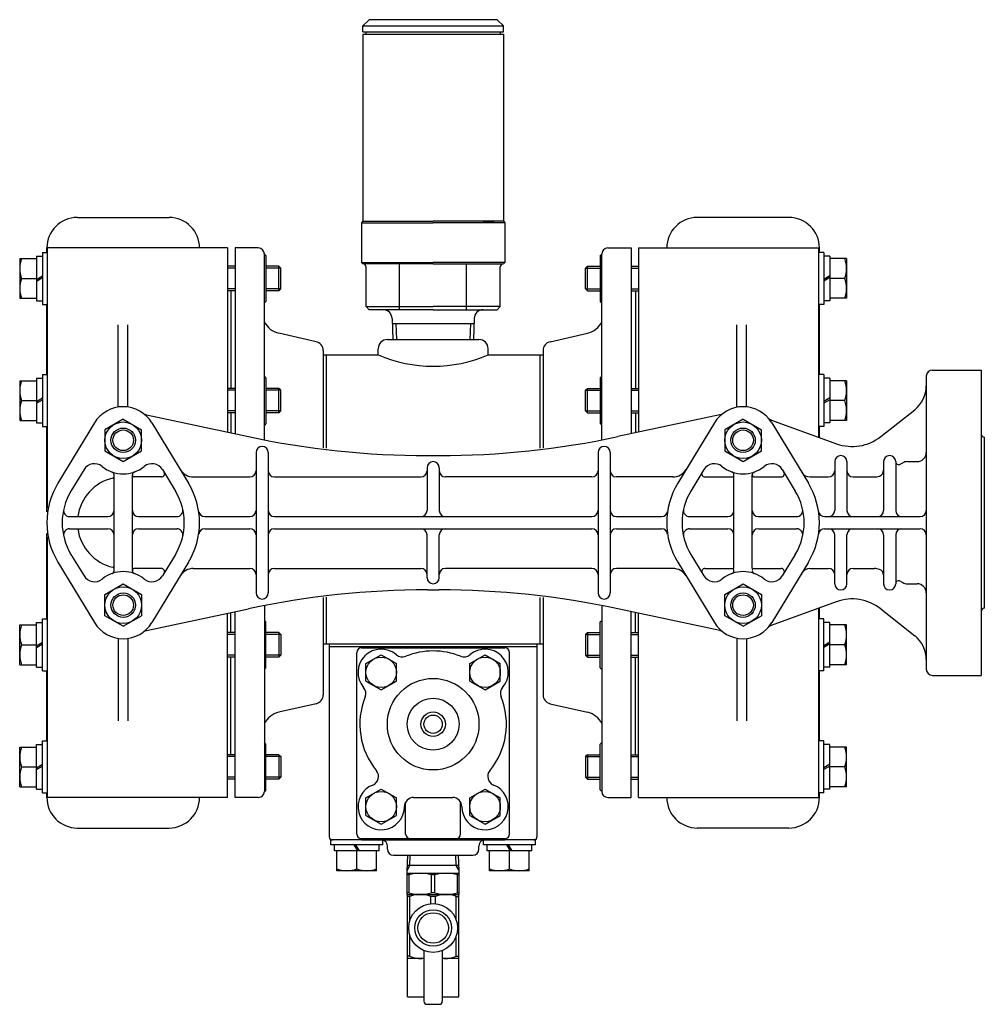
# Model space of a CAD drawing. Extents: x -135 to 715, y -194 to 530.
# Drawn here: x -135 to 181, y 207 to 530 of the extents above; entities that cross this region are included whole.
import ezdxf

# ---------------------------------------------------------------- set-up
doc = ezdxf.new("R2010")
doc.units = 0
doc.header["$LTSCALE"] = 7
doc.layers.add('DRAW2', color=4, linetype='CONTINUOUS')
doc.layers.add('DRAW3', color=1, linetype='CONTINUOUS')

msp = doc.modelspace()

# ---------------------------------------------------------------- linework, layer by layer
at = {"layer": 'DRAW2'}
for p, q in [((-21, 529.77), (-23, 527.77)), ((21, 529.77), (-21, 529.77)), ((21, 529.77), (23, 527.77)), ((-23, 527.77), (23, 527.77)), ((-23, 525.77), (-23, 527.77)), ((-23, 525.77), (23, 525.77)), ((-22, 525.77), (-22, 525.07)), ((22, 525.77), (22, 525.07)), ((23, 525.77), (23, 527.77)), ((-23, 525.07), (23, 525.07)), ((-23, 525.07), (-23, 463.77)), ((23, 525.07), (23, 463.77)), ((-116.5, 465), (-86.5, 465)), ((116.5, 465), (86.5, 465)), ((-23, 463.77), (-23.5, 463.27)), ((-23.5, 463.27), (0, 463.27)), ((-23.5, 463.27), (-23.5, 450.27)), ((-23, 463.77), (0, 463.77)), ((23, 463.77), (0, 463.77)), ((23.5, 463.27), (0, 463.27)), ((16.33, 463.77), (20, 463.77)), ((23, 463.77), (23.5, 463.27)), ((23.5, 463.27), (23.5, 450.27)), ((-126.5, 455), (-126.5, 455)), ((-126.5, 453.5), (-126.5, 455)), ((-126.3, 369.72), (-126.3, 455)), ((-67.3, 455), (-126.3, 455)), ((-76.25, 455), (-76.25, 455)), ((-67.3, 455), (-67.3, 394.67)), ((-64.8, 455), (-64.8, 394.14)), ((-57.25, 455), (-64.8, 455)), ((57.25, 455), (64.8, 455)), ((64.8, 455), (64.8, 394.14)), ((67.3, 455), (67.3, 394.67)), ((67.3, 455), (126.3, 455)), ((76.25, 455), (76.25, 455)), ((126.3, 392.98), (126.3, 455)), ((126.5, 455), (126.5, 455)), ((126.5, 453.5), (126.5, 455)), ((-129.9, 452.3), (-129.9, 437.7)), ((-129.9, 452.3), (-127.9, 452.3)), ((-127.9, 453.5), (-127.9, 436.5)), ((-127.9, 453.5), (-126.3, 453.5)), ((-55.25, 392.14), (-55.25, 453)), ((-54.75, 452.5), (-55.25, 453)), ((-54.75, 452.5), (-54.75, 437.5)), ((54.75, 452.5), (55.25, 453)), ((54.75, 452.5), (54.75, 437.5)), ((55.25, 392.09), (55.25, 453)), ((127.9, 453.5), (126.3, 453.5)), ((127.9, 453.5), (127.9, 436.5)), ((129.9, 452.3), (127.9, 452.3)), ((129.9, 452.3), (129.9, 437.7)), ((-135.4, 451.5), (-129.9, 451.5)), ((-135.4, 451.5), (-135.4, 438.5)), ((-64.8, 449), (-67.3, 449)), ((-50.53, 449), (-54.75, 449)), ((-50.53, 441), (-50.53, 449)), ((-49.9, 448.37), (-50.53, 449)), ((-49.9, 441.62), (-49.9, 448.37)), ((-23.5, 450.27), (0, 450.27)), ((-23, 449.77), (-23.5, 450.27)), ((-23, 449.77), (-23, 449.77)), ((0, 449.77), (-22.94, 449.77)), ((-21.94, 435.77), (-21.94, 448.77)), ((-10.97, 434.77), (-10.97, 449.77)), ((23.5, 450.27), (0, 450.27)), ((0, 449.77), (22.94, 449.77)), ((10.97, 434.77), (10.97, 449.77)), ((21.94, 435.77), (21.94, 448.77)), ((23, 449.77), (23.5, 450.27)), ((23, 449.77), (23, 449.77)), ((49.9, 448.37), (50.53, 449)), ((49.9, 441.62), (49.9, 448.37)), ((50.53, 441), (50.53, 449)), ((50.53, 449), (54.75, 449)), ((64.8, 449), (67.3, 449)), ((135.4, 451.5), (129.9, 451.5)), ((135.4, 451.5), (135.4, 438.5)), ((-129.9, 444.71), (-127.9, 445.87)), ((-129.9, 444.13), (-127.9, 445.29)), ((129.9, 445.87), (127.9, 444.71)), ((129.9, 445.29), (127.9, 444.13)), ((-134.82, 445), (-129.9, 445)), ((134.82, 445), (129.9, 445)), ((-64.8, 441), (-67.3, 441)), ((-66.25, 441), (-66.25, 409)), ((-50.53, 441), (-54.75, 441)), ((-50.53, 441), (-49.9, 441.62)), ((50.53, 441), (49.9, 441.62)), ((50.53, 441), (54.75, 441)), ((64.8, 441), (67.3, 441)), ((66.25, 441), (66.25, 409)), ((-135.4, 438.5), (-129.9, 438.5)), ((-129.9, 437.7), (-127.9, 437.7)), ((-127.9, 436.5), (-126.3, 436.5)), ((-126.5, 413.5), (-126.5, 436.5)), ((-54.75, 437.5), (-55.25, 437)), ((-21.94, 435.77), (0, 435.77)), ((-20.94, 434.77), (-21.94, 435.77)), ((21.94, 435.77), (0, 435.77)), ((20.94, 434.77), (21.94, 435.77)), ((54.75, 437.5), (55.25, 437)), ((127.9, 436.5), (126.3, 436.5)), ((126.5, 413.5), (126.5, 436.5)), ((129.9, 437.7), (127.9, 437.7)), ((135.4, 438.5), (129.9, 438.5)), ((0, 434.77), (-20.94, 434.77)), ((-16.43, 434.77), (-20.94, 434.77)), ((0, 434.77), (20.94, 434.77)), ((-103.15, 402.88), (-103.15, 429.86)), ((-99.95, 402.88), (-99.95, 429.86)), ((-13.43, 431.86), (-13.21, 425)), ((-13.38, 430.3), (13.37, 430.3)), ((13.42, 431.86), (13.21, 425)), ((99.45, 402.88), (99.45, 429.86)), ((102.65, 402.88), (102.65, 429.86)), ((-38.33, 424.28), (-50.57, 427.11)), ((38.33, 424.28), (50.57, 427.11)), ((-15, 425), (14.99, 425)), ((-36, 421.36), (-36, 389.5)), ((-36, 420), (-18, 420)), ((-35, 420), (-35, 389.42)), ((-18, 420), (-18, 422)), ((18, 420), (18, 422)), ((18, 420), (36, 420)), ((35, 389.46), (35, 420)), ((36, 421.36), (36, 389.54)), ((-127.9, 413.5), (-126.3, 413.5)), ((-127.9, 413.5), (-127.9, 396.5)), ((-54.75, 412.5), (-55.25, 413)), ((54.75, 412.5), (55.25, 413)), ((127.9, 413.5), (126.3, 413.5)), ((127.9, 413.5), (127.9, 396.5)), ((161.5, 413), (161.5, 365)), ((163.5, 415), (179.5, 415)), ((179.5, 415), (179.5, 315)), ((-135.4, 411.5), (-129.9, 411.5)), ((-135.4, 411.5), (-135.4, 398.5)), ((-129.9, 412.3), (-127.9, 412.3)), ((-129.9, 412.3), (-129.9, 397.7)), ((-54.75, 412.5), (-54.75, 397.5)), ((54.75, 412.5), (54.75, 397.5)), ((129.9, 412.3), (127.9, 412.3)), ((129.9, 412.3), (129.9, 397.7)), ((135.4, 411.5), (129.9, 411.5)), ((135.4, 411.5), (135.4, 398.5)), ((-64.8, 409), (-67.3, 409)), ((-50.53, 409), (-54.75, 409)), ((-50.53, 401), (-50.53, 409)), ((-49.9, 408.37), (-50.53, 409)), ((-49.9, 401.62), (-49.9, 408.37)), ((49.9, 408.37), (50.53, 409)), ((49.9, 401.62), (49.9, 408.37)), ((50.53, 409), (54.75, 409)), ((50.53, 401), (50.53, 409)), ((64.8, 409), (67.3, 409)), ((-134.82, 405), (-129.9, 405)), ((-129.9, 404.71), (-127.9, 405.87)), ((-129.9, 404.13), (-127.9, 405.29)), ((129.9, 405.87), (127.9, 404.71)), ((129.9, 405.29), (127.9, 404.13)), ((134.82, 405), (129.9, 405)), ((-93.86, 400.36), (-60.5, 393.22)), ((-64.8, 401), (-67.3, 401)), ((-66.25, 401), (-66.25, 394.45)), ((-50.53, 401), (-54.75, 401)), ((-50.53, 401), (-49.9, 401.62)), ((50.53, 401), (49.9, 401.62)), ((50.53, 401), (54.75, 401)), ((93.86, 400.36), (60.5, 393.22)), ((64.8, 401), (67.3, 401)), ((66.25, 401), (66.25, 394.45)), ((146.56, 393.19), (157.7, 402)), ((-135.4, 398.5), (-129.9, 398.5)), ((-129.9, 397.7), (-127.9, 397.7)), ((-110.91, 397.7), (-122.88, 377.96)), ((-101.5, 398.93), (-107.5, 395.46)), ((-101.5, 398.93), (-95.5, 395.46)), ((-92.09, 397.7), (-80.12, 377.96)), ((-54.75, 397.5), (-55.25, 397)), ((54.75, 397.5), (55.25, 397)), ((92.09, 397.7), (80.12, 377.96)), ((101.5, 398.93), (95.5, 395.46)), ((101.5, 398.93), (107.5, 395.46)), ((110.82, 398.61), (132.14, 390.86)), ((110.91, 397.7), (122.88, 377.96)), ((129.9, 397.7), (127.9, 397.7)), ((135.4, 398.5), (129.9, 398.5)), ((-127.9, 396.5), (-126.3, 396.5)), ((-126.5, 368.53), (-126.5, 396.5)), ((-107.5, 395.46), (-107.5, 388.54)), ((-95.5, 388.54), (-95.5, 395.46)), ((95.5, 395.46), (95.5, 388.54)), ((107.5, 388.54), (107.5, 395.46)), ((127.9, 396.5), (126.3, 396.5)), ((126.5, 392.91), (126.5, 396.5)), ((180.5, 393), (180.5, 337)), ((-107.5, 388.54), (-101.5, 385.07)), ((-101.5, 385.07), (-95.5, 388.54)), ((-58, 388), (-58, 342)), ((-54, 388), (-54, 342)), ((54, 388), (54, 342)), ((58, 388), (58, 342)), ((95.5, 388.54), (101.5, 385.07)), ((101.5, 385.07), (107.5, 388.54)), ((-1.84, 387), (1.84, 387)), ((131.5, 385), (131.5, 369)), ((135.5, 385), (135.5, 369)), ((147.5, 385), (147.5, 369)), ((151.5, 385), (151.5, 369)), ((153, 384.13), (153.8, 384.6)), ((155.3, 385), (158.5, 385)), ((-114.34, 382.4), (-118.6, 375.37)), ((-104.5, 349.31), (-104.5, 380.69)), ((-98.5, 349.31), (-98.5, 380.69)), ((-88.66, 382.4), (-84.4, 375.37)), ((-2, 383), (-2, 369)), ((2, 383), (2, 369)), ((88.66, 382.4), (84.4, 375.37)), ((98.5, 350), (98.5, 380.69)), ((104.5, 350), (104.5, 380.69)), ((114.34, 382.4), (118.6, 375.37)), ((-88.98, 380), (-98, 380)), ((-78.54, 380), (-60, 380)), ((-52, 380), (-4, 380)), ((52, 380), (4, 380)), ((78.54, 380), (60, 380)), ((88.98, 380), (98, 380)), ((105, 380), (114.02, 380)), ((123.33, 380), (129.5, 380)), ((137.5, 380), (144.5, 380)), ((-119.05, 367), (-106.5, 367)), ((-96.5, 367), (-83.95, 367)), ((-74.8, 367), (-60, 367)), ((-52, 367), (52, 367)), ((60, 367), (74.8, 367)), ((83.95, 367), (96.5, 367)), ((106.5, 367), (119.05, 367)), ((128.2, 367), (159.5, 367)), ((161.5, 365), (161.5, 317)), ((-126.5, 333.5), (-126.5, 361.47)), ((-119.05, 363), (-106.5, 363)), ((-96.5, 363), (-83.95, 363)), ((-74.8, 363), (-60, 363)), ((-52, 363), (52, 363)), ((60, 363), (74.8, 363)), ((83.95, 363), (96.5, 363)), ((106.5, 363), (119.05, 363)), ((128.2, 363), (159.5, 363)), ((-126.3, 275), (-126.3, 360.28)), ((-2, 347), (-2, 361)), ((2, 347), (2, 361)), ((131.5, 345), (131.5, 361)), ((135.5, 345), (135.5, 361)), ((147.5, 361), (147.5, 345)), ((151.5, 361), (151.5, 345)), ((-122.88, 352.04), (-110.91, 332.3)), ((-118.6, 354.63), (-114.34, 347.6)), ((-80.12, 352.04), (-92.09, 332.3)), ((-84.4, 354.63), (-88.66, 347.6)), ((80.12, 352.04), (92.09, 332.3)), ((84.4, 354.63), (88.66, 347.6)), ((122.88, 352.04), (110.91, 332.3)), ((118.6, 354.63), (114.34, 347.6)), ((-88.98, 350), (-98, 350)), ((-78.54, 350), (-60, 350)), ((-52, 350), (-4, 350)), ((52, 350), (4, 350)), ((78.54, 350), (60, 350)), ((88.98, 350), (98, 350)), ((105, 350), (114.02, 350)), ((123.33, 350), (129.5, 350)), ((137.5, 350), (144.5, 350)), ((153, 345.87), (153.8, 345.4)), ((-107.5, 341.46), (-101.5, 344.93)), ((-101.5, 344.93), (-95.5, 341.46)), ((-1.84, 343), (1.84, 343)), ((95.5, 341.46), (101.5, 344.93)), ((101.5, 344.93), (107.5, 341.46)), ((155.3, 345), (158.5, 345)), ((-107.5, 334.54), (-107.5, 341.46)), ((-95.5, 341.46), (-95.5, 334.54)), ((-36, 340.5), (-36, 308.64)), ((-35, 340.58), (-35, 325.3)), ((35, 325.3), (35, 340.54)), ((36, 340.46), (36, 308.64)), ((95.5, 334.54), (95.5, 341.46)), ((107.5, 341.46), (107.5, 334.54)), ((110.82, 331.39), (132.14, 339.14)), ((-93.86, 329.64), (-60.5, 336.78)), ((-66.25, 329), (-66.25, 335.55)), ((-64.8, 275), (-64.8, 335.86)), ((-55.25, 337.91), (-55.25, 277)), ((55.25, 337.91), (55.25, 277)), ((93.86, 329.64), (60.5, 336.78)), ((64.8, 275), (64.8, 335.86)), ((66.25, 329), (66.25, 335.55)), ((126.3, 275), (126.3, 337.02)), ((126.5, 333.5), (126.5, 337.09)), ((146.56, 336.81), (157.7, 328)), ((-129.9, 317.7), (-129.9, 332.3)), ((-129.9, 332.3), (-127.9, 332.3)), ((-127.9, 316.5), (-127.9, 333.5)), ((-127.9, 333.5), (-126.3, 333.5)), ((-101.5, 331.07), (-107.5, 334.54)), ((-101.5, 331.07), (-95.5, 334.54)), ((-67.3, 275), (-67.3, 335.33)), ((-54.75, 332.5), (-55.25, 333)), ((-54.75, 317.5), (-54.75, 332.5)), ((54.75, 332.5), (55.25, 333)), ((54.75, 317.5), (54.75, 332.5)), ((67.3, 275), (67.3, 335.33)), ((101.5, 331.07), (95.5, 334.54)), ((101.5, 331.07), (107.5, 334.54)), ((127.9, 333.5), (126.3, 333.5)), ((127.9, 316.5), (127.9, 333.5)), ((129.9, 332.3), (127.9, 332.3)), ((129.9, 317.7), (129.9, 332.3)), ((-135.4, 331.5), (-129.9, 331.5)), ((-135.4, 318.5), (-135.4, 331.5)), ((-64.8, 329), (-67.3, 329)), ((-50.53, 329), (-54.75, 329)), ((-50.53, 329), (-50.53, 321)), ((-50.53, 329), (-49.9, 328.38)), ((50.53, 329), (49.9, 328.38)), ((50.53, 329), (50.53, 321)), ((50.53, 329), (54.75, 329)), ((64.8, 329), (67.3, 329)), ((135.4, 331.5), (129.9, 331.5)), ((135.4, 318.5), (135.4, 331.5)), ((-129.9, 324.71), (-127.9, 325.87)), ((-103.15, 327.12), (-103.15, 300.14)), ((-99.95, 327.12), (-99.95, 300.14)), ((-49.9, 328.38), (-49.9, 321.63)), ((49.9, 328.38), (49.9, 321.63)), ((99.45, 327.12), (99.45, 300.14)), ((102.65, 327.12), (102.65, 300.14)), ((129.9, 325.87), (127.9, 324.71)), ((-134.82, 325), (-129.9, 325)), ((-129.9, 324.13), (-127.9, 325.29)), ((-36, 325.3), (36, 325.3)), ((-35, 325.3), (35, 325.3)), ((-34, 325.3), (-34, 262.1)), ((34, 324.3), (-34, 324.3)), ((-23.5, 324), (23.5, 324)), ((34, 325.3), (34, 262.1)), ((129.9, 325.29), (127.9, 324.13)), ((134.82, 325), (129.9, 325)), ((-64.8, 321), (-67.3, 321)), ((-66.25, 289), (-66.25, 321)), ((-50.53, 321), (-54.75, 321)), ((-49.9, 321.63), (-50.53, 321)), ((-25, 263), (-25, 322.5)), ((-22, 318.89), (-17, 321.77)), ((-17, 321.77), (-12, 318.89)), ((12, 318.89), (17, 321.77)), ((17, 321.77), (22, 318.89)), ((25, 263), (25, 322.5)), ((49.9, 321.63), (50.53, 321)), ((50.53, 321), (54.75, 321)), ((64.8, 321), (67.3, 321)), ((66.25, 289), (66.25, 321)), ((-135.4, 318.5), (-129.9, 318.5)), ((-129.9, 317.7), (-127.9, 317.7)), ((-127.9, 316.5), (-126.3, 316.5)), ((-126.5, 293.5), (-126.5, 316.5)), ((-54.75, 317.5), (-55.25, 317)), ((-22, 313.11), (-22, 318.89)), ((-12, 313.11), (-12, 318.89)), ((12, 313.11), (12, 318.89)), ((22, 313.11), (22, 318.89)), ((54.75, 317.5), (55.25, 317)), ((127.9, 316.5), (126.3, 316.5)), ((126.5, 293.5), (126.5, 316.5)), ((129.9, 317.7), (127.9, 317.7)), ((135.4, 318.5), (129.9, 318.5)), ((-22, 313.11), (-17, 310.23)), ((-17, 310.23), (-12, 313.11)), ((12, 313.11), (17, 310.23)), ((17, 310.23), (22, 313.11)), ((163.5, 315), (179.5, 315)), ((-38.33, 305.72), (-50.57, 302.89)), ((38.33, 305.72), (50.57, 302.89)), ((-127.9, 276.5), (-127.9, 293.5)), ((-127.9, 293.5), (-126.3, 293.5)), ((127.9, 293.5), (126.3, 293.5)), ((127.9, 276.5), (127.9, 293.5)), ((-135.4, 291.5), (-129.9, 291.5)), ((-135.4, 278.5), (-135.4, 291.5)), ((-129.9, 277.7), (-129.9, 292.3)), ((-129.9, 292.3), (-127.9, 292.3)), ((-54.75, 292.5), (-55.25, 293)), ((-54.75, 277.5), (-54.75, 292.5)), ((54.75, 292.5), (55.25, 293)), ((54.75, 277.5), (54.75, 292.5)), ((129.9, 292.3), (127.9, 292.3)), ((129.9, 277.7), (129.9, 292.3)), ((135.4, 291.5), (129.9, 291.5)), ((135.4, 278.5), (135.4, 291.5)), ((-64.8, 289), (-67.3, 289)), ((-50.53, 289), (-54.75, 289)), ((-50.53, 289), (-50.53, 281)), ((-50.53, 289), (-49.9, 288.38)), ((-49.9, 288.38), (-49.9, 281.63)), ((50.53, 289), (49.9, 288.38)), ((49.9, 288.38), (49.9, 281.63)), ((50.53, 289), (54.75, 289)), ((50.53, 289), (50.53, 281)), ((64.8, 289), (67.3, 289)), ((-134.82, 285), (-129.9, 285)), ((-129.9, 284.71), (-127.9, 285.87)), ((-129.9, 284.13), (-127.9, 285.29)), ((129.9, 285.87), (127.9, 284.71)), ((129.9, 285.29), (127.9, 284.13)), ((134.82, 285), (129.9, 285)), ((-64.8, 281), (-67.3, 281)), ((-50.53, 281), (-54.75, 281)), ((-49.9, 281.63), (-50.53, 281)), ((49.9, 281.63), (50.53, 281)), ((50.53, 281), (54.75, 281)), ((64.8, 281), (67.3, 281)), ((-135.4, 278.5), (-129.9, 278.5)), ((-129.9, 277.7), (-127.9, 277.7)), ((-54.75, 277.5), (-55.25, 277)), ((-22, 274.89), (-17, 277.77)), ((-17, 277.77), (-12, 274.89)), ((12, 274.89), (17, 277.77)), ((17, 277.77), (22, 274.89)), ((54.75, 277.5), (55.25, 277)), ((129.9, 277.7), (127.9, 277.7)), ((135.4, 278.5), (129.9, 278.5)), ((-127.9, 276.5), (-126.3, 276.5)), ((-126.5, 275), (-126.5, 276.5)), ((-67.3, 275), (-126.3, 275)), ((-57.25, 275), (-64.8, 275)), ((-22, 269.11), (-22, 274.89)), ((-12, 269.11), (-12, 274.89)), ((-6.4, 275), (6.4, 275)), ((12, 269.11), (12, 274.89)), ((22, 269.11), (22, 274.89)), ((57.25, 275), (64.8, 275)), ((67.3, 275), (126.3, 275)), ((127.9, 276.5), (126.3, 276.5)), ((126.5, 275), (126.5, 276.5)), ((-9, 263), (-9, 273.5)), ((9, 263), (9, 273.5)), ((-22, 269.11), (-17, 266.23)), ((-17, 266.23), (-12, 269.11)), ((12, 269.11), (17, 266.23)), ((17, 266.23), (22, 269.11)), ((-116.5, 265), (-86.5, 265)), ((116.5, 265), (86.5, 265)), ((23.5, 261.5), (-23.5, 261.5)), ((33.49, 261.1), (-33.5, 261.1)), ((-33.5, 259.5), (-33.5, 261.1)), ((-16.5, 259.5), (-33.5, 259.5)), ((-32.3, 257.5), (-32.3, 259.5)), ((-24.7, 257.5), (-25.86, 259.5)), ((-24.12, 257.5), (-25.28, 259.5)), ((-23.5, 261.1), (23.5, 261.1)), ((-17.7, 257.5), (-17.7, 259.5)), ((-16.5, 259.5), (-16.5, 261.1)), ((-15, 258.1), (-15, 259.1)), ((15, 258.1), (15, 259.1)), ((16.49, 259.5), (16.49, 261.1)), ((33.49, 259.5), (16.49, 259.5)), ((17.69, 257.5), (17.69, 259.5)), ((25.29, 257.5), (24.13, 259.5)), ((25.87, 257.5), (24.71, 259.5)), ((32.29, 257.5), (32.29, 259.5)), ((33.49, 259.5), (33.49, 261.1)), ((-17.7, 257.5), (-32.3, 257.5)), ((-31.5, 251), (-31.5, 257.5)), ((-25, 251.58), (-25, 257.5)), ((-18.5, 251), (-18.5, 257.5)), ((-13, 256.1), (13, 256.1)), ((-8.5, 250.99), (-8.34, 256.1)), ((8.5, 250.99), (8.34, 256.1)), ((32.29, 257.5), (17.69, 257.5)), ((18.49, 251), (18.49, 257.5)), ((24.99, 251.58), (24.99, 257.5)), ((31.49, 251), (31.49, 257.5)), ((8.45, 252.7), (-8.45, 252.7)), ((-18.5, 251), (-31.5, 251)), ((-8.5, 243.25), (-8.5, 250.99)), ((-8.5, 250.18), (8.5, 250.18)), ((-7.92, 249.69), (-8.5, 249.69)), ((-7.92, 249.69), (-7.92, 243.73)), ((0.58, 249.69), (-0.58, 249.69)), ((-0.58, 243.73), (-0.58, 249.69)), ((0.58, 243.73), (0.58, 249.69)), ((7.92, 249.69), (8.5, 249.69)), ((7.92, 249.69), (7.92, 243.73)), ((8.5, 243.25), (8.5, 250.99)), ((31.49, 251), (18.49, 251)), ((-7.92, 243.73), (-8.5, 243.73)), ((-8.5, 243.25), (8.5, 243.25)), ((-8.38, 222.25), (-8.38, 243.25)), ((-7.59, 242.52), (-8.38, 242.52)), ((-7.59, 234.78), (-7.59, 242.52)), ((0.79, 242.52), (-0.79, 242.52)), ((-0.79, 240.21), (-0.79, 242.52)), ((0.58, 243.73), (-0.58, 243.73)), ((0.79, 240.21), (0.79, 242.52)), ((7.59, 234.78), (7.59, 242.52)), ((7.59, 242.52), (8.37, 242.52)), ((7.92, 243.73), (8.5, 243.73)), ((8.37, 222.25), (8.37, 243.25)), ((-7.59, 223), (-7.59, 229.72)), ((7.59, 223), (7.59, 229.72)), ((-7.59, 223), (-8.38, 223)), ((-3, 224.83), (-3, 208.25)), ((3, 224.83), (3, 208.25)), ((7.59, 223), (8.37, 223)), ((-3, 222.25), (-8.38, 222.25)), ((-8.38, 209.75), (-8.38, 222.25)), ((8.37, 222.25), (3, 222.25)), ((8.37, 209.75), (8.37, 222.25)), ((-8.38, 209.75), (-3, 209.75)), ((3, 209.75), (8.37, 209.75)), ((-2, 207.25), (2, 207.25))]:
    msp.add_line(p, q, dxfattribs=at)
for centre, radius in [((-101.5, 392), 6), ((101.5, 392), 6), ((-101.5, 392), 4), ((101.5, 392), 4), ((-101.5, 338), 6), ((-101.5, 338), 4), ((101.5, 338), 6), ((101.5, 338), 4), ((-17, 316), 5), ((17, 316), 5), ((0, 299), 15), ((0, 299), 8.5), ((0, 299), 4), ((0, 299), 3), ((-17, 272), 5), ((17, 272), 5), ((0, 232.25), 8), ((0, 232.25), 6), ((0, 232.25), 5)]:
    msp.add_circle(centre, radius, dxfattribs=at)
for centre, radius, start, end in [((-116.5, 455), 10, 90, 180), ((-86.5, 455), 10, 0, 90), ((86.5, 455), 10, 90, 180), ((116.5, 455), 10, 0, 90), ((-57.25, 453), 2, 360, 90), ((57.25, 453), 2, 90, 180), ((-126.01, 448.25), 9.39, 159.7445, 200.2554), ((-22.94, 448.77), 1, 0, 93.4794), ((22.94, 448.77), 1, 86.5206, 180), ((126.01, 448.25), 9.39, 339.7446, 20.2555), ((-126.01, 441.75), 9.39, 159.7445, 200.2554), ((126.01, 441.75), 9.39, 339.7446, 20.2555), ((-16.43, 431.77), 3, 1.7899, 90), ((16.42, 431.77), 3, 90, 178.2101), ((-49, 433.93), 7, 206.7668, 257), ((49, 433.93), 7, 283, 333.2332), ((-39, 421.36), 3, 0, 77), ((-15, 422), 3, 90, 180), ((15, 422), 3, 0, 90), ((39, 421.36), 3, 103, 180), ((0, 461.55), 45.28, 246.5752, 293.4248), ((163.5, 413), 2, 90, 180), ((-126.01, 408.25), 9.39, 159.7445, 200.2554), ((126.01, 408.25), 9.39, 339.7446, 20.2555), ((151.5, 409.84), 10, 308.3333, 0), ((-126.01, 401.75), 9.39, 159.7445, 200.2554), ((126.01, 401.75), 9.39, 339.7446, 20.2555), ((-101.5, 392), 11, 31.2329, 148.7671), ((-93.23, 403.3), 3, 233.7887, 257.9052), ((101.5, 392), 11, 31.2329, 148.7671), ((93.23, 403.3), 3, 282.0948, 306.2113), ((111.85, 401.43), 3, 222.3382, 250.0169), ((180.5, 394), 1, 180, 270), ((-1.84, 667), 280, 257.9052, 270), ((1.84, 667), 280, 270, 282.0948), ((137.26, 404.96), 15, 250.0169, 308.3333), ((-56, 388), 2, 0, 180), ((56, 388), 2, 0, 180), ((158.5, 388), 3, 270, 0), ((-110.92, 380.33), 4, 51.1048, 148.7671), ((-92.08, 380.33), 4, 31.2329, 128.8952), ((0, 383), 2, 0, 180), ((92.08, 380.33), 4, 51.1048, 148.7671), ((110.92, 380.33), 4, 31.2329, 128.8952), ((133.5, 385), 2, 0, 180), ((149.5, 385), 2, 0, 180), ((152.5, 385), 1, 180, 300), ((155.3, 382), 3, 90, 120), ((-101.5, 392), 11, 231.1048, 308.8952), ((-105.5, 380.69), 1, 0, 70.5288), ((-97.5, 380.69), 1, 109.4712, 180), ((-88.98, 381), 1, 270, 31.2329), ((-78.54, 385), 5, 211.2329, 270), ((-60, 382), 2, 270, 0), ((-52, 382), 2, 180, 270), ((-4, 382), 2, 270, 0), ((4, 382), 2, 180, 270), ((52, 382), 2, 270, 0), ((60, 382), 2, 180, 270), ((78.54, 385), 5, 270, 328.7671), ((88.98, 381), 1, 148.7671, 270), ((101.5, 392), 11, 231.1048, 308.8952), ((97.5, 380.69), 1, 0, 70.5288), ((105.5, 380.69), 1, 109.4712, 180), ((114.02, 381), 1, 270, 31.2329), ((123.33, 383), 3, 211.2329, 270), ((129.5, 382), 2, 270, 0), ((137.5, 382), 2, 180, 270), ((145.5, 382.17), 2, 289.4712, 0), ((-101.5, 365), 25, 148.7671, 211.2329), ((-101.5, 365), 15, 103.0503, 172.3377), ((-105, 380.1), 0.5, 283.0503, 360), ((-98, 380.5), 0.5, 180, 270), ((-101.5, 365), 25, 328.7671, 31.2329), ((101.5, 365), 25, 148.7671, 211.2329), ((98, 380.5), 0.5, 270, 0), ((105, 380.5), 0.5, 180, 270), ((101.5, 365), 25, 328.7671, 31.2329), ((144.5, 385), 5, 270, 289.4712), ((-101.5, 365), 20, 148.7671, 211.2329), ((-101.5, 365), 20, 328.7671, 31.2329), ((101.5, 365), 20, 148.7671, 211.2329), ((101.5, 365), 20, 328.7671, 31.2329), ((-119.05, 369), 2, 167.1604, 270), ((-106.5, 369), 2, 270, 0), ((-96.5, 369), 2, 180, 270), ((-83.95, 369), 2, 270, 12.8396), ((-74.8, 369), 2, 188.5196, 270), ((-60, 369), 2, 270, 0), ((-52, 369), 2, 180, 270), ((-4, 369), 2, 270, 0), ((4, 369), 2, 180, 270), ((52, 369), 2, 270, 0), ((60, 369), 2, 180, 270), ((74.8, 369), 2, 270, 351.4804), ((83.95, 369), 2, 167.1604, 270), ((96.5, 369), 2, 270, 0), ((106.5, 369), 2, 180, 270), ((119.05, 369), 2, 270, 12.8396), ((128.2, 369), 2, 188.5196, 270), ((129.5, 369), 2, 270, 0), ((137.5, 369), 2, 180, 270), ((145.5, 369), 2, 270, 0), ((153.5, 369), 2, 180, 270), ((159.5, 369), 2, 270, 0), ((-119.05, 361), 2, 90, 192.8396), ((-101.5, 365), 15, 187.6623, 256.9497), ((-106.5, 361), 2, 0, 90), ((-96.5, 361), 2, 90, 180), ((-83.95, 361), 2, 347.1604, 90), ((-74.8, 361), 2, 90, 171.4804), ((-60, 361), 2, 0, 90), ((-52, 361), 2, 90, 180), ((-4, 361), 2, 0, 90), ((4, 361), 2, 90, 180), ((52, 361), 2, 0, 90), ((60, 361), 2, 90, 180), ((74.8, 361), 2, 8.5196, 90), ((83.95, 361), 2, 90, 192.8396), ((96.5, 361), 2, 0, 90), ((106.5, 361), 2, 90, 180), ((119.05, 361), 2, 347.1604, 90), ((128.2, 361), 2, 90, 171.4804), ((129.5, 361), 2, 0, 90), ((137.5, 361), 2, 90, 180), ((145.5, 361), 2, 0, 90), ((153.5, 361), 2, 90, 180), ((159.5, 361), 2, 0, 90), ((-101.5, 338), 11, 51.1048, 128.8952), ((-105.5, 349.31), 1, 289.4712, 0), ((-105, 349.9), 0.5, 0, 76.9497), ((-98, 349.5), 0.5, 90, 180), ((-97.5, 349.31), 1, 180, 250.5288), ((-88.98, 349), 1, 328.7671, 90), ((-78.54, 345), 5, 90, 148.7671), ((-60, 348), 2, 0, 90), ((-52, 348), 2, 90, 180), ((-4, 348), 2, 0, 90), ((4, 348), 2, 90, 180), ((52, 348), 2, 0, 90), ((60, 348), 2, 90, 180), ((78.54, 345), 5, 31.2329, 90), ((88.98, 349), 1, 90, 211.2329), ((101.5, 338), 11, 51.1048, 128.8952), ((97.5, 349.31), 1, 289.4712, 0), ((98, 349.5), 0.5, 0, 90), ((105, 349.5), 0.5, 90, 180), ((105.5, 349.31), 1, 180, 250.5288), ((114.02, 349), 1, 328.7671, 90), ((123.33, 347), 3, 90, 148.7671), ((129.5, 348), 2, 0, 90), ((137.5, 348), 2, 90, 180), ((144.5, 345), 5, 70.5288, 90), ((145.5, 347.83), 2, 0, 70.5288), ((-110.92, 349.67), 4, 211.2329, 308.8952), ((-92.08, 349.67), 4, 231.1048, 328.7671), ((0, 347), 2, 180, 0), ((92.08, 349.67), 4, 211.2329, 308.8952), ((110.92, 349.67), 4, 231.1048, 328.7671), ((152.5, 345), 1, 60, 180), ((155.3, 348), 3, 240, 270), ((-1.84, 63), 280, 90, 102.0948), ((-56, 342), 2, 180, 0), ((1.84, 63), 280, 77.9052, 90), ((56, 342), 2, 180, 0), ((133.5, 345), 2, 180, 0), ((149.5, 345), 2, 180, 0), ((158.5, 342), 3, 0, 90), ((137.26, 325.04), 15, 51.6667, 109.9831), ((180.5, 336), 1, 90, 180), ((-101.5, 338), 11, 211.2329, 328.7671), ((101.5, 338), 11, 211.2329, 328.7671), ((-126.01, 328.25), 9.39, 159.7446, 200.2555), ((-93.23, 326.7), 3, 102.0948, 126.2113), ((93.23, 326.7), 3, 53.7887, 77.9052), ((111.85, 328.57), 3, 109.9831, 137.6618), ((126.01, 328.25), 9.39, 339.7445, 20.2554), ((151.5, 320.16), 10, 0, 51.6667), ((-126.01, 321.75), 9.39, 159.7446, 200.2555), ((-23.5, 322.5), 1.5, 90, 180), ((-23.5, 322.5), 1.5, 90, 180), ((-17, 316), 7.6, 49.3479, 220.6521), ((0, 299), 24, 68.0455, 111.9545), ((17, 316), 7.6, 319.3479, 130.6521), ((23.5, 322.5), 1.5, 0, 90), ((23.5, 322.5), 1.5, 0, 90), ((126.01, 321.75), 9.39, 339.7445, 20.2554), ((-10.09, 324.04), 3, 229.3479, 291.9545), ((10.09, 324.04), 3, 248.0455, 310.6521), ((163.5, 317), 2, 180, 270), ((-25.04, 309.09), 3, 338.0455, 40.6521), ((25.04, 309.09), 3, 139.3479, 201.9545), ((-39, 308.64), 3, 283, 0), ((0, 299), 24, 158.0455, 219.3825), ((0, 299), 24, 320.6175, 21.9545), ((39, 308.64), 3, 180, 257), ((-49, 296.07), 7, 103, 153.2332), ((49, 296.07), 7, 26.7668, 77), ((-126.01, 288.25), 9.39, 159.7446, 200.2555), ((126.01, 288.25), 9.39, 339.7445, 20.2554), ((-126.01, 281.75), 9.39, 159.7446, 200.2555), ((126.01, 281.75), 9.39, 339.7445, 20.2554), ((-20.87, 281.87), 3, 291.4079, 39.3825), ((20.87, 281.87), 3, 140.6175, 248.5921), ((-17, 272), 7.6, 111.4079, 0), ((17, 272), 7.6, 180, 68.5921), ((-116.5, 275), 10, 180, 270), ((-86.5, 275), 10, 270, 0), ((-57.25, 277), 2, 270, 0), ((-6.4, 272), 3, 90, 180), ((6.4, 272), 3, 0, 90), ((57.25, 277), 2, 180, 270), ((86.5, 275), 10, 180, 270), ((116.5, 275), 10, 270, 0), ((-33, 262.1), 1, 180, 270), ((-23.5, 263), 1.5, 180, 270), ((-23.5, 263), 1.5, 180, 270), ((-7.5, 263), 1.5, 180, 270), ((7.5, 263), 1.5, 270, 0), ((23.5, 263), 1.5, 270, 0), ((23.5, 263), 1.5, 270, 0), ((33, 262.1), 1, 270, 0), ((-17, 259.1), 2, 0, 75.5234), ((-13, 258.1), 2, 180, 270), ((13, 258.1), 2, 270, 0), ((17, 259.1), 2, 104.8028, 180), ((-28.25, 260.39), 9.39, 249.7446, 290.2555), ((-21.75, 260.39), 9.39, 249.7446, 290.2555), ((21.74, 260.39), 9.39, 249.7446, 290.2555), ((28.24, 260.39), 9.39, 249.7446, 290.2555), ((-4.25, 235.94), 14.24, 75.0475, 104.9525), ((4.25, 235.94), 14.24, 75.0475, 104.9525), ((-4.25, 257.49), 14.24, 255.0475, 284.9525), ((-4.19, 234.97), 8.28, 65.7632, 114.2368), ((4.25, 257.49), 14.24, 255.0475, 284.9525), ((4.19, 234.97), 8.28, 65.7632, 114.2368), ((-4.19, 230.34), 8.09, 245.1276, 278.445), ((4.19, 230.34), 8.09, 261.555, 294.8724), ((-2, 208.25), 1, 180, 270), ((2, 208.25), 1, 270, 0)]:
    msp.add_arc(centre, radius, start, end, dxfattribs=at)
at = {"layer": 'DRAW3'}
for p, q in [((-64.8, 448.37), (-67.3, 448.37)), ((-49.9, 448.37), (-54.75, 448.37)), ((49.9, 448.37), (54.75, 448.37)), ((64.8, 448.37), (67.3, 448.37)), ((-64.8, 441.62), (-67.3, 441.62)), ((-49.9, 441.62), (-54.75, 441.62)), ((49.9, 441.62), (54.75, 441.62)), ((64.8, 441.62), (67.3, 441.62)), ((-12.22, 430.3), (-12.05, 425)), ((12.21, 430.3), (12.05, 425)), ((-64.8, 408.37), (-67.3, 408.37)), ((-49.9, 408.37), (-54.75, 408.37)), ((49.9, 408.37), (54.75, 408.37)), ((64.8, 408.37), (67.3, 408.37)), ((-64.8, 401.62), (-67.3, 401.62)), ((-49.9, 401.62), (-54.75, 401.62)), ((49.9, 401.62), (54.75, 401.62)), ((64.8, 401.62), (67.3, 401.62)), ((-64.8, 328.38), (-67.3, 328.38)), ((-49.9, 328.38), (-54.75, 328.38)), ((49.9, 328.38), (54.75, 328.38)), ((64.8, 328.38), (67.3, 328.38)), ((-64.8, 321.63), (-67.3, 321.63)), ((-49.9, 321.63), (-54.75, 321.63)), ((49.9, 321.63), (54.75, 321.63)), ((64.8, 321.63), (67.3, 321.63)), ((-64.8, 288.38), (-67.3, 288.38)), ((-49.9, 288.38), (-54.75, 288.38)), ((49.9, 288.38), (54.75, 288.38)), ((64.8, 288.38), (67.3, 288.38)), ((-64.8, 281.63), (-67.3, 281.63)), ((-49.9, 281.63), (-54.75, 281.63)), ((49.9, 281.63), (54.75, 281.63)), ((64.8, 281.63), (67.3, 281.63)), ((-7.59, 252.7), (-7.48, 256.1)), ((7.59, 252.7), (7.48, 256.1)), ((-8.5, 251.13), (-7.59, 252.7)), ((8.5, 251.13), (7.59, 252.7))]:
    msp.add_line(p, q, dxfattribs=at)
for centre in [(-101.5, 392), (101.5, 392), (-101.5, 338), (101.5, 338)]:
    msp.add_circle(centre, 3.38, dxfattribs=at)

doc.saveas('drawing.dxf')
